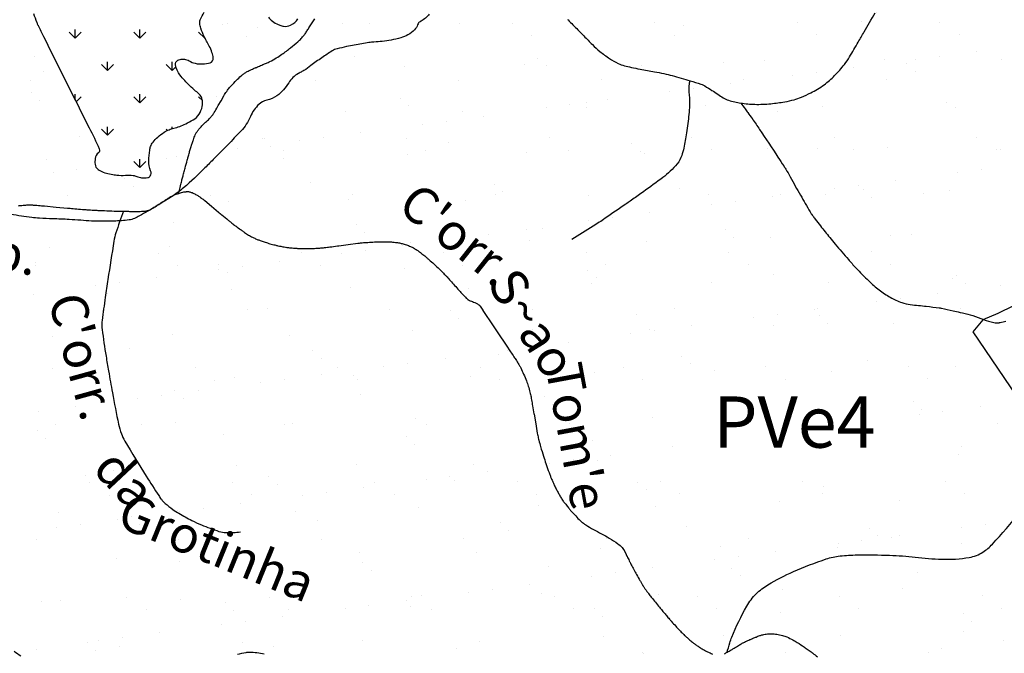
# Model space of a CAD drawing. Units: metres. Extents: x 248 to 1089, y -35862 to 8410.
# Drawn here: x 655 to 708, y 8229 to 8264 of the extents above; entities that cross this region are included whole.
import ezdxf
from ezdxf.enums import TextEntityAlignment as Align

# ---------------------------------------------------------------- set-up
doc = ezdxf.new("R2010")
doc.units = ezdxf.units.M
doc.header["$MEASUREMENT"] = 0
for name, color, linetype, lineweight in [('AFLUENTES', 1, 'Continuous', 0), ('FORMATO', 1, 'Continuous', 0), ('HACHURA', 1, 'Continuous', 0), ('MC', 1, 'Continuous', 0), ('TX02', 1, 'Continuous', 0)]:
    doc.layers.add(name, color=color, linetype=linetype, lineweight=lineweight)
doc.styles.add('Style-WORKING', font='WORKING.shx')

msp = doc.modelspace()

# ---------------------------------------------------------------- linework, layer by layer
at = {"layer": 'AFLUENTES', "color": 4, "linetype": 'Continuous', "lineweight": -3, "flags": 128}
for points in [[(684.506, 8263.554, -0.00451), (684.523, 8263.538), (684.523, 8263.538, -0.000137), (685.06, 8262.997), (685.06, 8262.997, -0.0021), (685.386, 8262.666, 0.001473), (685.85, 8262.192), (685.85, 8262.192, 0.027635), (686.26, 8261.82, 0.023263), (686.79, 8261.43, 0.035363), (687.256, 8261.164, 0.050676), (687.608, 8261.037, 0.006863), (687.978, 8260.95, 0.005353), (688.456, 8260.85, 0.007476), (689.248, 8260.705, -0.011587), (689.759, 8260.607, -0.013435), (690.201, 8260.499, -0.00594), (691.191, 8260.217), (691.191, 8260.217, -0.008164), (691.778, 8260.031, -0.034729), (691.912, 8259.976, -0.020638), (691.992, 8259.932, -0.004151), (692.38, 8259.693, -0.015534), (692.693, 8259.483, 0.01652), (692.987, 8259.286, 0.067211), (693.289, 8259.151, 0.032444), (693.955, 8258.999, 0.034182), (694.719, 8258.93, 0.029821), (695.597, 8258.964, 0.018742), (696.352, 8259.066, 0.027391), (696.86, 8259.184, 0.026047), (697.264, 8259.324, 0.019761), (697.776, 8259.556, 0.040424), (698.501, 8259.997, 0.044712), (699.079, 8260.5, 0.022448), (699.614, 8261.11, 0.037071), (699.892, 8261.515), (699.892, 8261.515, 0.000298), (700.365, 8262.328), (700.365, 8262.328, 0.000437), (700.686, 8262.882), (700.685, 8262.881, 0.000003), (701.289, 8263.925)], [(701.32, 8263.98, 0.000004), (702.006, 8265.169)], [(663.249, 8254.043, -0.000793), (663.3, 8254.247, -0.001206), (663.333, 8254.381), (663.333, 8254.381, -0.000002), (663.378, 8254.556), (663.378, 8254.556, -0.000378), (663.378, 8254.557, -0.000425), (663.442, 8254.808), (663.442, 8254.808, -0.00049), (663.498, 8255.027), (663.498, 8255.027, -0.000021), (663.5, 8255.033), (663.5, 8255.033, -0.000035), (663.501, 8255.036, -0.001673), (663.508, 8255.065, -0.000384), (663.542, 8255.192), (663.542, 8255.192, -0.001093), (663.61, 8255.443, -0.000624), (663.73, 8255.883), (663.73, 8255.883, -0.000467), (663.779, 8256.06, -0.000348), (663.845, 8256.296, -0.001499), (663.908, 8256.522), (663.908, 8256.522, -0.003262), (663.938, 8256.626, -0.002623), (663.944, 8256.644, -0.000825), (663.963, 8256.704, -0.005329), (663.991, 8256.79, -0.002176), (664.062, 8256.997, -0.007972), (664.111, 8257.131, -0.008396), (664.162, 8257.257, -0.016714), (664.198, 8257.336, -0.022559), (664.23, 8257.392, -0.014637), (664.246, 8257.417, -0.006498), (664.286, 8257.472, -0.018983), (664.387, 8257.597, -0.010773), (664.579, 8257.808, -0.025791), (664.781, 8257.999, 0.02628), (664.978, 8258.187, 0.011193), (665.108, 8258.329, 0.043173), (665.137, 8258.37, 0.002308), (665.168, 8258.423, 0.002315), (665.2, 8258.476, 0.00025), (665.385, 8258.799), (665.385, 8258.799, 0.001373), (665.419, 8258.858), (665.419, 8258.858), (665.573, 8259.129), (665.726, 8259.4), (665.727, 8259.4, -0.021303), (665.804, 8259.524, -0.011177), (665.967, 8259.75, -0.022389), (666.125, 8259.942, -0.013457), (666.412, 8260.241, -0.013861), (666.673, 8260.486, -0.027238), (666.815, 8260.6, -0.015304), (666.962, 8260.697, -0.028356), (667.046, 8260.743, -0.002229), (667.165, 8260.799, -0.003498), (667.241, 8260.833, -0.000705), (667.44, 8260.922), (667.44, 8260.922, -0.004518), (667.471, 8260.935, -0.00076), (667.501, 8260.947), (667.501, 8260.947, -0.000099), (667.728, 8261.043), (667.728, 8261.043, -0.000896), (667.857, 8261.096, 0.000603), (668.047, 8261.175, 0.022828), (668.243, 8261.267, 0.012328), (668.593, 8261.462, 0.021111), (668.901, 8261.663, 0.013071), (669.375, 8262.02, 0.01228), (669.772, 8262.351, 0.025719), (669.949, 8262.523, 0.013878), (670.104, 8262.7, 0.029905), (670.168, 8262.788), (670.168, 8262.788, 0.000542), (670.282, 8262.965), (670.282, 8262.965, 0.000498), (670.405, 8263.157), (670.405, 8263.157, 0.000129), (670.549, 8263.383), (670.549, 8263.383, -0.000149), (670.693, 8263.608, -0.003147)], [(691.156, 8260.197, 0.004248), (691.137, 8260.089, 0.019916), (691.134, 8260.066, 0.049884), (691.138, 8259.447, -0.043747), (691.153, 8258.742, -0.013346), (691.107, 8258.255, -0.006478), (690.972, 8257.257, -0.020304), (690.818, 8256.44, -0.039185), (690.688, 8256.029, -0.092175), (690.396, 8255.572, -0.045594), (689.582, 8254.848), (689.582, 8254.848, -0.002679), (688.498, 8254.056), (688.498, 8254.056, -0.005035), (687.915, 8253.644, -0.000789), (687.679, 8253.481), (687.679, 8253.481, -0.000165), (686.547, 8252.703), (686.547, 8252.703, -0.009142), (685.894, 8252.272, -0.005246), (684.736, 8251.555)], [(693.949, 8259, -0.004022), (694.194, 8258.678, -0.00653), (694.341, 8258.476), (694.341, 8258.476, -0.000106), (694.572, 8258.15), (694.572, 8258.15, -0.001616), (694.587, 8258.129, -0.004633), (694.98, 8257.553, -0.001782), (695.985, 8256.044), (695.985, 8256.044, -0.001442), (696.298, 8255.568, -0.003929), (696.41, 8255.392, -0.017661), (696.656, 8254.969, 0.007532), (697.212, 8253.967), (697.212, 8253.967, 0.002586), (697.743, 8253.054, 0.017423), (697.827, 8252.922, 0.007869), (697.883, 8252.843, 0.003377), (698.017, 8252.663, 0.004881), (698.307, 8252.288), (698.307, 8252.288, 0.002865), (698.81, 8251.655, 0.006274), (699.11, 8251.292, 0.002687), (699.826, 8250.455, 0.012061), (700.235, 8250.006, 0.007224), (700.945, 8249.282, 0.032731), (701.509, 8248.793, 0.033433), (702.119, 8248.391, 0.040883), (702.75, 8248.099, 0.060345), (703.209, 8247.991, 0.004332), (703.665, 8247.944), (703.665, 8247.944, -0.004722), (704.084, 8247.9), (704.084, 8247.9, -0.000887), (704.792, 8247.819), (704.792, 8247.819, -0.013786), (704.838, 8247.812, -0.012061), (704.911, 8247.798), (704.911, 8247.798, -0.001393), (705.545, 8247.655), (705.545, 8247.655, -0.001673), (705.925, 8247.566), (705.925, 8247.566, -0.001134), (706.484, 8247.433, -0.044743), (707.063, 8247.237, 0.045458), (707.633, 8247.046, 0.025034), (707.92, 8246.992, 0.076702), (708.015, 8246.994, 0.004802), (708.068, 8247.004, 0.006066), (708.11, 8247.013, 0.00609), (708.434, 8247.088)], [(654.511, 8253.391, -0.003711), (654.761, 8253.416, -0.010334), (654.977, 8253.432, -0.012918), (655.15, 8253.437, -0.004069), (655.223, 8253.437, -0.012089), (655.248, 8253.436, -0.003514), (655.319, 8253.431, -0.002351), (655.424, 8253.422), (655.424, 8253.422, -0.000377), (655.779, 8253.391, -0.000866), (655.933, 8253.377), (655.933, 8253.377), (656.563, 8253.32), (657.193, 8253.262), (657.193, 8253.262, 0.001792), (657.243, 8253.258, 0.000262), (657.586, 8253.229), (657.586, 8253.229, 0.000046), (658.005, 8253.194), (658.005, 8253.194, 0.000177), (658.114, 8253.185), (658.114, 8253.185, 0.000058), (658.189, 8253.179), (658.189, 8253.179, 0.000044), (658.287, 8253.171), (658.287, 8253.171, 0.000263), (658.35, 8253.166), (658.35, 8253.166, 0.000646), (658.375, 8253.164, 0.002096), (658.379, 8253.163, 0.000318), (658.405, 8253.162, 0.00256), (658.451, 8253.159, 0.000646), (658.633, 8253.148), (658.633, 8253.148, 0.002318), (658.843, 8253.138, 0.001333), (659.21, 8253.122), (659.21, 8253.122, 0.002731), (659.746, 8253.103, 0.002842), (660.261, 8253.09, 0.000495), (660.391, 8253.088), (660.391, 8253.088, 0.000487), (660.523, 8253.086, 0.002361), (660.747, 8253.083, 0.001778), (661.044, 8253.083, 0.00635), (661.157, 8253.084, 0.004423), (661.32, 8253.09, 0.014757), (661.412, 8253.097, 0.01875), (661.484, 8253.108, 0.026821), (661.517, 8253.115, 0.012098), (661.587, 8253.138, 0.03055), (661.769, 8253.214, 0.030759), (661.94, 8253.311), (661.94, 8253.311, 0.000504), (662.11, 8253.422), (662.11, 8253.422, -0.000355), (662.35, 8253.58), (662.35, 8253.58, -0.00018), (662.607, 8253.749), (662.607, 8253.749, -0.000313), (662.755, 8253.845), (662.755, 8253.845, -0.038358), (662.922, 8253.937, -0.024154), (663.204, 8254.049, -0.015124), (663.416, 8254.114, -0.02549), (663.544, 8254.142, -0.008395), (663.642, 8254.157, -0.017055), (663.69, 8254.161, -0.013767), (663.73, 8254.163, -0.012776), (663.772, 8254.162, -0.036909), (663.831, 8254.155, -0.026013), (663.912, 8254.135, -0.025068), (663.989, 8254.108, -0.017341), (664.097, 8254.059, -0.016715), (664.269, 8253.965, -0.019157), (664.413, 8253.873, -0.007502), (664.595, 8253.743, -0.014424), (664.686, 8253.671), (664.686, 8253.671), (665.061, 8253.359), (665.436, 8253.047), (665.436, 8253.047, 0.000871), (665.609, 8252.903), (665.609, 8252.903, 0.000398), (665.989, 8252.589), (665.989, 8252.589, 0.000387), (666.04, 8252.547, 0.000447), (666.084, 8252.511, 0.00451), (666.121, 8252.482, 0.001695), (666.218, 8252.405, 0.003992), (666.398, 8252.268, 0.003054), (666.636, 8252.091, 0.000763), (666.703, 8252.042, 0.00071), (666.776, 8251.989, 0.00359), (666.854, 8251.933, 0.002763), (666.957, 8251.862, 0.012306), (667.016, 8251.823, 0.006698), (667.127, 8251.757, 0.014582), (667.24, 8251.696, 0.009574), (667.416, 8251.611, 0.010575), (667.587, 8251.537, 0.010787), (667.757, 8251.472, 0.009935), (667.985, 8251.395, 0.008809), (668.246, 8251.319, 0.004532), (668.516, 8251.247, 0.007549), (668.68, 8251.208, 0.004621), (668.839, 8251.174, 0.006456), (668.953, 8251.152, 0.006651), (669.096, 8251.128, 0.00616), (669.251, 8251.107, 0.005465), (669.387, 8251.091, 0.005205), (669.53, 8251.078, 0.007268), (669.704, 8251.066, 0.006247), (669.907, 8251.058, 0.005804), (670.09, 8251.055, 0.00418), (670.344, 8251.056, 0.005861), (670.685, 8251.064, 0.008694), (670.914, 8251.076, 0.004213), (671.114, 8251.092, 0.008405), (671.214, 8251.102, 0.000855), (671.378, 8251.122), (671.378, 8251.122, 0.001013), (671.516, 8251.14), (671.516, 8251.14, 0.000279), (671.931, 8251.194), (671.931, 8251.194, 0.001575), (672.005, 8251.203), (672.005, 8251.203), (672.521, 8251.274), (673.038, 8251.344), (673.038, 8251.344, -0.008646), (673.088, 8251.35, -0.00231), (673.275, 8251.368, -0.006949), (673.581, 8251.392, -0.005591), (673.961, 8251.412, -0.003438), (674.103, 8251.417, -0.002329), (674.313, 8251.422, -0.008788), (674.526, 8251.422, -0.006044), (674.836, 8251.413, -0.016933), (675.035, 8251.398, -0.014143), (675.272, 8251.366, -0.023062), (675.46, 8251.325, -0.018291), (675.692, 8251.255, -0.019636), (675.917, 8251.168, -0.025217), (676.085, 8251.084, -0.015228), (676.278, 8250.969, -0.020853), (676.412, 8250.874, -0.004399), (676.59, 8250.735, -0.007025), (676.7, 8250.646, -0.001976), (676.817, 8250.546, -0.002123), (676.926, 8250.452, -0.006619), (677.204, 8250.204, -0.005945), (677.506, 8249.92, -0.00468), (677.718, 8249.711, -0.010315), (677.812, 8249.613, -0.002186), (677.913, 8249.503), (677.913, 8249.503, -0.001183), (678.099, 8249.297), (678.099, 8249.297, -0.00209), (678.324, 8249.043, 0.00188), (678.575, 8248.761, 0.006032), (678.769, 8248.549, 0.006222), (678.962, 8248.348, 0.013406), (679.023, 8248.289, 0.028209), (679.055, 8248.264, 0.039956), (679.084, 8248.246, 0.012332), (679.182, 8248.2, 0.023098), (679.302, 8248.153, -0.021413), (679.431, 8248.104, -0.024859), (679.585, 8248.028, -0.051393), (679.653, 8247.98, -0.01084), (679.674, 8247.961, -0.054401), (679.678, 8247.956, -0.000766), (679.692, 8247.935, -0.000418), (679.718, 8247.897), (679.718, 8247.897, -0.000003), (679.862, 8247.683), (679.861, 8247.683, -0.000091), (679.865, 8247.677), (679.865, 8247.677), (680.058, 8247.389), (680.252, 8247.101), (680.695, 8246.442), (681.138, 8245.782), (681.386, 8245.413), (681.386, 8245.413, -0.000074), (681.566, 8245.144), (681.566, 8245.144, -0.000094), (681.707, 8244.934), (681.707, 8244.934, -0.013267), (681.751, 8244.865, -0.005126), (681.857, 8244.683, -0.015385), (681.938, 8244.529, -0.007297), (682.095, 8244.197, -0.01432), (682.249, 8243.832, -0.018389), (682.349, 8243.541, -0.012604), (682.443, 8243.204, -0.016622), (682.499, 8242.945), (682.499, 8242.945, -0.000371), (682.558, 8242.617), (682.558, 8242.617, -0.000825), (682.584, 8242.47), (682.584, 8242.47, -0.000053), (682.662, 8242.023), (682.662, 8242.023, -0.001116), (682.666, 8242.002), (682.666, 8242.002), (682.755, 8241.483), (682.844, 8240.964), (682.843, 8240.964, 0.012528), (682.868, 8240.837, 0.006084), (682.929, 8240.579, 0.009557), (683.021, 8240.237, 0.006084), (683.183, 8239.704, 0.002434), (683.31, 8239.311, 0.004596), (683.38, 8239.103, 0.004408), (683.465, 8238.864, 0.005428), (683.538, 8238.671, 0.0058), (683.605, 8238.506, 0.005002), (683.687, 8238.316, 0.00651), (683.763, 8238.15, 0.004983), (683.868, 8237.936, 0.008367), (683.977, 8237.726, 0.009408), (684.081, 8237.542, 0.008799), (684.191, 8237.364, 0.014242), (684.264, 8237.256, 0.00222), (684.3, 8237.207, 0.002422), (684.333, 8237.162, 0.005784), (684.393, 8237.085, 0.002292), (684.545, 8236.894, 0.011205), (684.663, 8236.754, 0.004962), (684.938, 8236.447, 0.018117), (685.195, 8236.187, 0.030753), (685.36, 8236.049, 0.020017), (685.493, 8235.96, 0.006571), (685.909, 8235.71, 0.013866), (686.34, 8235.475, -0.013769), (686.773, 8235.238, -0.02824), (687.238, 8234.932, -0.049907), (687.472, 8234.719, -0.013625), (687.552, 8234.624, -0.054455), (687.569, 8234.598), (687.569, 8234.598), (687.653, 8234.428), (687.737, 8234.257), (687.737, 8234.257, 0.000437), (687.744, 8234.245), (687.744, 8234.245, 0.000023), (687.863, 8234.004, 0.000056), (687.867, 8233.997), (687.867, 8233.997, 0.000007), (687.895, 8233.941), (687.895, 8233.941, 0.004265), (687.977, 8233.78, 0.002694), (688.11, 8233.526, 0.004326), (688.263, 8233.245, 0.003661), (688.449, 8232.915, 0.00092), (688.534, 8232.768, 0.002751), (688.562, 8232.72, 0.002706), (688.595, 8232.665, 0.003818), (688.619, 8232.627, 0.005569), (688.639, 8232.596, 0.003155), (688.675, 8232.541, 0.005256), (688.716, 8232.483, 0.002574), (688.801, 8232.365, 0.004863), (688.919, 8232.206, 0.003918), (689.069, 8232.01, 0.003782), (689.291, 8231.731, 0.003838), (689.513, 8231.46, 0.000678), (689.653, 8231.292, 0.001035), (689.745, 8231.183, 0.001633), (689.889, 8231.013, 0.00134), (690.066, 8230.807, 0.003861), (690.177, 8230.681, 0.001953), (690.4, 8230.433, 0.005629), (690.609, 8230.207, 0.006278), (690.801, 8230.01, 0.00663), (690.889, 8229.924, 0.004622), (691.018, 8229.803, 0.01093), (691.175, 8229.665, 0.009184), (691.369, 8229.508, 0.010801), (691.494, 8229.416, 0.008357), (691.659, 8229.302, 0.015238), (691.845, 8229.187, 0.011696), (692.095, 8229.05, 0.014029), (692.274, 8228.964, 0.018172), (692.416, 8228.906, 0.022577)], [(660.25, 8253.09, 0.014105), (659.833, 8251.91, 0.037847), (659.723, 8251.456, 0.001838), (659.394, 8249.371), (659.394, 8249.371, 0.003888), (659.249, 8248.384), (659.249, 8248.384, 0.00285), (659.083, 8247.131, 0.020597), (659.068, 8246.956, 0.042659), (659.082, 8246.636, 0.009247), (659.295, 8245.175), (659.295, 8245.175, 0.001889), (659.432, 8244.365), (659.432, 8244.365, 0.00129), (659.64, 8243.179), (659.64, 8243.179, 0.010048), (659.983, 8241.458, 0.032818), (660.133, 8240.941, 0.045105), (660.322, 8240.537, 0.008931), (661.49, 8238.615, 0.00429), (662.172, 8237.557, 0.022153), (662.314, 8237.36, 0.044733), (662.529, 8237.133, 0.026641), (662.941, 8236.808, 0.021395), (663.276, 8236.591, 0.010726), (663.971, 8236.203, 0.026549), (664.499, 8235.959, 0.015037), (665.462, 8235.606, 0.074717), (665.851, 8235.539, 0.037643), (666.629, 8235.579)], [(693.202, 8228.986, -0.012966), (693.352, 8229.513, -0.020946), (693.466, 8229.832, -0.031919), (694.276, 8231.512, -0.069325), (694.799, 8232.197, -0.060715), (695.439, 8232.693, -0.03146), (696.826, 8233.406, -0.021998), (698.615, 8234.097, -0.054366), (699.375, 8234.263, -0.023168), (700.308, 8234.32, -0.01221), (702.08, 8234.302), (702.08, 8234.302, -0.020591), (703.484, 8234.195, 0.019955), (704.933, 8234.084, 0.05262), (706.429, 8234.186, 0.099609), (707.173, 8234.475, 0.063439), (707.69, 8234.909, 0.018591), (709.185, 8236.649, 0.033287)], [(673.395, 8216.232, 0.000003), (673.83, 8215.619)], [(672.97, 8216.832, 0.000003), (673.395, 8216.233)], [(693.057, 8228.923, 0.006438), (693.216, 8229.006, 0.0091), (693.327, 8229.068, 0.009351), (693.528, 8229.192, -0.007652), (693.773, 8229.344, -0.002652), (693.98, 8229.466, -0.010597), (694.032, 8229.495, -0.008607), (694.091, 8229.525, -0.004284), (694.213, 8229.583, -0.003099), (694.453, 8229.692, -0.005294), (694.595, 8229.754, -0.001358), (694.625, 8229.767, -0.00045), (694.715, 8229.804, -0.005678), (694.793, 8229.836, -0.002289), (694.99, 8229.912, -0.034634), (695.152, 8229.96, -0.022388), (695.408, 8230.007, -0.042061), (695.621, 8230.017, -0.029817), (695.919, 8229.989, -0.028486), (696.231, 8229.923, -0.035599), (696.472, 8229.838, -0.019137), (696.797, 8229.682, -0.024479), (697.039, 8229.538, -0.003395), (697.424, 8229.28, -0.006247), (697.63, 8229.135), (697.63, 8229.135, -0.000521), (697.846, 8228.98, -0.002927), (697.884, 8228.953, -0.002378), (698.142, 8228.76, -0.001952)], [(654.28, 8229.066, 0.03839), (654.643, 8228.811, 0.033258)], [(666.468, 8228.9, -0.01451), (666.939, 8228.992, -0.042639), (667.138, 8229.008, -0.021429), (667.534, 8228.989, -0.053298), (667.927, 8228.911, -0.024889)]]:
    msp.add_lwpolyline(points, format="xyb", dxfattribs=at)
at = {"layer": 'HACHURA', "color": 7, "linetype": 'Continuous', "lineweight": -3}
for p, q in [((670.692, 8263.538), (670.692, 8263.538)), ((672.197, 8263.361), (672.197, 8263.361)), ((681.473, 8263.361), (681.473, 8263.361)), ((689.258, 8263.375), (689.258, 8263.375)), ((697.044, 8263.389), (697.044, 8263.389)), ((700.537, 8263.432), (700.537, 8263.432)), ((704.829, 8263.403), (704.829, 8263.403)), ((657.609, 8262.543), (657.278, 8262.874)), ((657.609, 8262.543), (657.609, 8263.012)), ((657.609, 8262.543), (657.941, 8262.874)), ((661.145, 8262.543), (660.813, 8262.874)), ((661.145, 8262.543), (661.145, 8263.012)), ((661.145, 8262.543), (661.476, 8262.874)), ((664.68, 8262.543), (664.349, 8262.874)), ((665.653, 8263.278), (665.653, 8263.278)), ((665.902, 8263.332), (665.902, 8263.332)), ((667.554, 8263.128), (667.554, 8263.128)), ((673.688, 8263.346), (673.688, 8263.346)), ((678.592, 8263.33), (678.592, 8263.33)), ((690.847, 8263.231), (690.847, 8263.231)), ((664.68, 8262.543), (664.68, 8262.579)), ((664.68, 8262.543), (664.693, 8262.555)), ((666.957, 8262.661), (666.957, 8262.661)), ((682.527, 8262.689), (682.527, 8262.689)), ((690.313, 8262.703), (690.313, 8262.703)), ((698.098, 8262.717), (698.098, 8262.717)), ((705.883, 8262.731), (705.883, 8262.731)), ((706.84, 8261.827), (706.84, 8261.827)), ((655.396, 8261.527), (655.396, 8261.527)), ((659.377, 8260.775), (659.377, 8261.244)), ((662.913, 8260.775), (662.913, 8261.244)), ((672.867, 8261.545), (672.867, 8261.545)), ((682.871, 8261.459), (682.871, 8261.459)), ((693.022, 8261.238), (693.022, 8261.238)), ((695.269, 8261.313), (695.269, 8261.313)), ((701.813, 8261.397), (701.813, 8261.397)), ((703.506, 8261.388), (703.506, 8261.388)), ((704.807, 8261.56), (704.807, 8261.56)), ((708.208, 8261.366), (708.208, 8261.366)), ((655.886, 8260.721), (655.886, 8260.721)), ((659.377, 8260.775), (659.046, 8261.106)), ((659.377, 8260.775), (659.709, 8261.106)), ((662.913, 8260.775), (662.581, 8261.106)), ((662.913, 8260.775), (663.114, 8260.977)), ((675.577, 8261.017), (675.577, 8261.017)), ((682.121, 8261.1), (682.121, 8261.1)), ((683.332, 8261.037), (683.332, 8261.037)), ((688.517, 8261.07), (688.517, 8261.07)), ((698.078, 8260.674), (698.078, 8260.674)), ((700.11, 8260.941), (700.11, 8260.941)), ((703.026, 8261.152), (703.026, 8261.152)), ((703.486, 8260.73), (703.486, 8260.73)), ((655.181, 8260.215), (655.181, 8260.215)), ((670.752, 8260.243), (670.752, 8260.243)), ((678.537, 8260.257), (678.537, 8260.257)), ((686.322, 8260.271), (686.322, 8260.271)), ((694.108, 8260.285), (694.108, 8260.285)), ((696.777, 8260.502), (696.777, 8260.502)), ((701.893, 8260.299), (701.893, 8260.299)), ((690.047, 8259.616), (690.047, 8259.616)), ((691.348, 8259.788), (691.348, 8259.788)), ((693.381, 8260.055), (693.381, 8260.055)), ((655.201, 8259.572), (655.201, 8259.572)), ((655.662, 8259.15), (655.662, 8259.15)), ((657.609, 8259.164), (657.609, 8259.476)), ((657.662, 8259.06), (657.941, 8259.339)), ((661.145, 8259.007), (660.813, 8259.339)), ((661.145, 8259.007), (661.145, 8259.476)), ((661.145, 8259.007), (661.476, 8259.339)), ((664.557, 8259.131), (664.349, 8259.339)), ((665.352, 8259.351), (665.352, 8259.351)), ((675.356, 8259.265), (675.356, 8259.265)), ((686.652, 8259.169), (686.652, 8259.169)), ((672.354, 8258.544), (672.354, 8258.544)), ((675.817, 8258.843), (675.817, 8258.843)), ((683.318, 8258.73), (683.318, 8258.73)), ((684.619, 8258.902), (684.619, 8258.902)), ((685.502, 8258.756), (685.502, 8258.756)), ((685.507, 8259.044), (685.507, 8259.044)), ((692.046, 8258.84), (692.046, 8258.84)), ((695.51, 8258.958), (695.51, 8258.958)), ((695.971, 8258.536), (695.971, 8258.536)), ((698.441, 8258.809), (698.441, 8258.809)), ((705.193, 8259.052), (705.193, 8259.052)), ((705.661, 8258.737), (705.661, 8258.737)), ((677.89, 8258.016), (677.89, 8258.016)), ((678.75, 8258.513), (678.75, 8258.513)), ((679.922, 8258.283), (679.922, 8258.283)), ((659.377, 8257.239), (659.046, 8257.571)), ((659.377, 8257.239), (659.377, 8257.708)), ((659.377, 8257.239), (659.709, 8257.571)), ((662.646, 8257.506), (662.581, 8257.571)), ((662.913, 8257.603), (662.913, 8257.708)), ((676.588, 8257.845), (676.588, 8257.845)), ((657.837, 8257.157), (657.837, 8257.157)), ((667.84, 8257.071), (667.84, 8257.071)), ((667.921, 8257.072), (667.921, 8257.072)), ((669.859, 8256.959), (669.859, 8256.959)), ((671.16, 8257.13), (671.16, 8257.13)), ((673.193, 8257.397), (673.193, 8257.397)), ((675.707, 8257.086), (675.707, 8257.086)), ((683.492, 8257.1), (683.492, 8257.1)), ((691.277, 8257.114), (691.277, 8257.114)), ((699.063, 8257.129), (699.063, 8257.129)), ((706.848, 8257.143), (706.848, 8257.143)), ((666.463, 8256.512), (666.463, 8256.512)), ((668.301, 8256.649), (668.301, 8256.649)), ((668.976, 8256.4), (668.976, 8256.4)), ((676.761, 8256.415), (676.761, 8256.415)), ((677.991, 8256.85), (677.991, 8256.85)), ((684.546, 8256.429), (684.546, 8256.429)), ((687.995, 8256.764), (687.995, 8256.764)), ((692.332, 8256.443), (692.332, 8256.443)), ((695.426, 8256.496), (695.426, 8256.496)), ((698.146, 8256.543), (698.146, 8256.543)), ((700.117, 8256.457), (700.117, 8256.457)), ((701.97, 8256.579), (701.97, 8256.579)), ((707.902, 8256.471), (707.902, 8256.471)), ((708.15, 8256.457), (708.15, 8256.457)), ((656.043, 8255.904), (656.043, 8255.904)), ((661.145, 8255.472), (661.145, 8255.94)), ((662.587, 8255.987), (662.587, 8255.987)), ((663.129, 8256.073), (663.129, 8256.073)), ((668.983, 8255.957), (668.983, 8255.957)), ((675.735, 8256.2), (675.735, 8256.2)), ((682.279, 8256.283), (682.279, 8256.283)), ((688.456, 8256.342), (688.456, 8256.342)), ((688.674, 8256.253), (688.674, 8256.253)), ((657.701, 8255.358), (657.701, 8255.358)), ((661.145, 8255.472), (660.813, 8255.803)), ((661.145, 8255.472), (661.476, 8255.803)), ((707.112, 8255.39), (707.112, 8255.39)), ((656.4, 8255.187), (656.4, 8255.187)), ((660.325, 8254.877), (660.325, 8254.877)), ((702.415, 8254.772), (702.415, 8254.772)), ((705.811, 8255.219), (705.811, 8255.219)), ((660.786, 8254.454), (660.786, 8254.454)), ((670.476, 8254.656), (670.476, 8254.656)), ((680.48, 8254.57), (680.48, 8254.57)), ((690.631, 8254.349), (690.631, 8254.349)), ((699.082, 8254.333), (699.082, 8254.333)), ((700.383, 8254.504), (700.383, 8254.504)), ((700.634, 8254.263), (700.634, 8254.263)), ((705.351, 8254.236), (705.351, 8254.236)), ((657.2, 8253.954), (657.2, 8253.954)), ((664.986, 8253.968), (664.986, 8253.968)), ((672.512, 8253.727), (672.512, 8253.727)), ((672.771, 8253.983), (672.771, 8253.983)), ((678.907, 8253.696), (678.907, 8253.696)), ((680.556, 8253.997), (680.556, 8253.997)), ((680.941, 8254.147), (680.941, 8254.147)), ((685.659, 8253.939), (685.659, 8253.939)), ((688.342, 8254.011), (688.342, 8254.011)), ((692.203, 8254.023), (692.203, 8254.023)), ((695.686, 8253.886), (695.686, 8253.886)), ((696.127, 8254.025), (696.127, 8254.025)), ((698.598, 8253.992), (698.598, 8253.992)), ((701.095, 8253.84), (701.095, 8253.84)), ((703.912, 8254.039), (703.912, 8254.039)), ((665.968, 8253.643), (665.968, 8253.643)), ((692.352, 8253.447), (692.352, 8253.447)), ((693.653, 8253.618), (693.653, 8253.618)), ((686.924, 8252.732), (686.924, 8252.732)), ((688.957, 8253), (688.957, 8253)), ((662.961, 8252.461), (662.961, 8252.461)), ((672.964, 8252.375), (672.964, 8252.375)), ((682.227, 8252.114), (682.227, 8252.114)), ((683.115, 8252.154), (683.115, 8252.154)), ((685.623, 8252.561), (685.623, 8252.561)), ((693.119, 8252.069), (693.119, 8252.069)), ((673.425, 8251.953), (673.425, 8251.953)), ((678.893, 8251.675), (678.893, 8251.675)), ((680.195, 8251.846), (680.195, 8251.846)), ((693.58, 8251.646), (693.58, 8251.646)), ((695.584, 8251.679), (695.584, 8251.679)), ((702.128, 8251.762), (702.128, 8251.762)), ((703.27, 8251.847), (703.27, 8251.847)), ((656.201, 8251.087), (656.201, 8251.087)), ((662.745, 8251.17), (662.745, 8251.17)), ((669.14, 8251.14), (669.14, 8251.14)), ((675.498, 8251.228), (675.498, 8251.228)), ((675.892, 8251.383), (675.892, 8251.383)), ((682.436, 8251.466), (682.436, 8251.466)), ((688.832, 8251.436), (688.832, 8251.436)), ((662.155, 8250.798), (662.155, 8250.798)), ((669.94, 8250.812), (669.94, 8250.812)), ((672.164, 8250.789), (672.164, 8250.789)), ((673.465, 8250.96), (673.465, 8250.96)), ((677.726, 8250.826), (677.726, 8250.826)), ((685.511, 8250.84), (685.511, 8250.84)), ((693.297, 8250.854), (693.297, 8250.854)), ((701.082, 8250.868), (701.082, 8250.868)), ((655.424, 8250.112), (655.424, 8250.112)), ((655.446, 8250.267), (655.446, 8250.267)), ((663.209, 8250.126), (663.209, 8250.126)), ((665.449, 8250.181), (665.449, 8250.181)), ((666.736, 8250.075), (666.736, 8250.075)), ((668.768, 8250.342), (668.768, 8250.342)), ((670.995, 8250.14), (670.995, 8250.14)), ((675.6, 8249.96), (675.6, 8249.96)), ((678.78, 8250.154), (678.78, 8250.154)), ((686.565, 8250.168), (686.565, 8250.168)), ((694.351, 8250.183), (694.351, 8250.183)), ((702.136, 8250.197), (702.136, 8250.197)), ((662.039, 8249.456), (662.039, 8249.456)), ((665.434, 8249.903), (665.434, 8249.903)), ((665.91, 8249.759), (665.91, 8249.759)), ((685.604, 8249.874), (685.604, 8249.874)), ((686.065, 8249.452), (686.065, 8249.452)), ((695.755, 8249.653), (695.755, 8249.653)), ((705.508, 8249.418), (705.508, 8249.418)), ((705.759, 8249.567), (705.759, 8249.567)), ((658.705, 8249.017), (658.705, 8249.017)), ((660.006, 8249.189), (660.006, 8249.189)), ((672.669, 8248.91), (672.669, 8248.91)), ((679.065, 8248.879), (679.065, 8248.879)), ((685.817, 8249.122), (685.817, 8249.122)), ((692.361, 8249.206), (692.361, 8249.206)), ((698.756, 8249.175), (698.756, 8249.175)), ((706.219, 8249.145), (706.219, 8249.145)), ((708.116, 8249.049), (708.116, 8249.049)), ((655.309, 8248.57), (655.309, 8248.57)), ((659.373, 8248.583), (659.373, 8248.583)), ((666.125, 8248.826), (666.125, 8248.826)), ((702.688, 8248.335), (702.688, 8248.335)), ((704.72, 8248.602), (704.72, 8248.602)), ((657.934, 8247.987), (657.934, 8247.987)), ((668.085, 8247.766), (668.085, 8247.766)), ((698.146, 8247.765), (698.146, 8247.765)), ((701.387, 8248.164), (701.387, 8248.164)), ((705.931, 8247.779), (705.931, 8247.779)), ((658.395, 8247.565), (658.395, 8247.565)), ((659.219, 8247.694), (659.219, 8247.694)), ((667.005, 8247.708), (667.005, 8247.708)), ((674.79, 8247.722), (674.79, 8247.722)), ((678.089, 8247.68), (678.089, 8247.68)), ((678.549, 8247.258), (678.549, 8247.258)), ((682.575, 8247.737), (682.575, 8247.737)), ((688.24, 8247.459), (688.24, 8247.459)), ((690.361, 8247.751), (690.361, 8247.751)), ((694.657, 8247.278), (694.657, 8247.278)), ((695.958, 8247.449), (695.958, 8247.449)), ((697.991, 8247.716), (697.991, 8247.716)), ((698.243, 8247.373), (698.243, 8247.373)), ((691.262, 8246.831), (691.262, 8246.831)), ((695.741, 8246.862), (695.741, 8246.862)), ((698.704, 8246.951), (698.704, 8246.951)), ((702.285, 8246.945), (702.285, 8246.945)), ((656.358, 8246.27), (656.358, 8246.27)), ((662.902, 8246.353), (662.902, 8246.353)), ((669.298, 8246.323), (669.298, 8246.323)), ((676.05, 8246.566), (676.05, 8246.566)), ((682.594, 8246.649), (682.594, 8246.649)), ((687.928, 8246.392), (687.928, 8246.392)), ((688.989, 8246.619), (688.989, 8246.619)), ((689.229, 8246.563), (689.229, 8246.563)), ((682.5, 8245.677), (682.5, 8245.677)), ((684.532, 8245.945), (684.532, 8245.945)), ((660.57, 8245.572), (660.57, 8245.572)), ((670.573, 8245.486), (670.573, 8245.486)), ((680.724, 8245.265), (680.724, 8245.265)), ((681.198, 8245.506), (681.198, 8245.506)), ((690.728, 8245.179), (690.728, 8245.179)), ((671.034, 8245.064), (671.034, 8245.064)), ((671.96, 8244.551), (671.96, 8244.551)), ((674.469, 8244.62), (674.469, 8244.62)), ((675.77, 8244.791), (675.77, 8244.791)), ((677.803, 8245.059), (677.803, 8245.059)), ((679.745, 8244.566), (679.745, 8244.566)), ((687.53, 8244.58), (687.53, 8244.58)), ((691.189, 8244.757), (691.189, 8244.757)), ((695.316, 8244.594), (695.316, 8244.594)), ((700.879, 8244.958), (700.879, 8244.958)), ((703.101, 8244.608), (703.101, 8244.608)), ((705.666, 8244.601), (705.666, 8244.601)), ((656.389, 8244.523), (656.389, 8244.523)), ((664.174, 8244.537), (664.174, 8244.537)), ((666.283, 8244.009), (666.283, 8244.009)), ((671.073, 8244.173), (671.073, 8244.173)), ((672.827, 8244.093), (672.827, 8244.093)), ((679.222, 8244.062), (679.222, 8244.062)), ((685.974, 8244.305), (685.974, 8244.305)), ((692.518, 8244.389), (692.518, 8244.389)), ((698.913, 8244.358), (698.913, 8244.358)), ((657.443, 8243.852), (657.443, 8243.852)), ((659.531, 8243.766), (659.531, 8243.766)), ((665.228, 8243.866), (665.228, 8243.866)), ((667.739, 8243.734), (667.739, 8243.734)), ((669.041, 8243.905), (669.041, 8243.905)), ((673.014, 8243.88), (673.014, 8243.88)), ((680.799, 8243.894), (680.799, 8243.894)), ((688.584, 8243.908), (688.584, 8243.908)), ((696.37, 8243.922), (696.37, 8243.922)), ((704.155, 8243.936), (704.155, 8243.936)), ((662.311, 8243.019), (662.311, 8243.019)), ((663.058, 8243.292), (663.058, 8243.292)), ((664.344, 8243.287), (664.344, 8243.287)), ((673.209, 8243.071), (673.209, 8243.071)), ((683.213, 8242.985), (683.213, 8242.985)), ((657.614, 8242.401), (657.614, 8242.401)), ((661.01, 8242.848), (661.01, 8242.848)), ((663.519, 8242.87), (663.519, 8242.87)), ((683.673, 8242.562), (683.673, 8242.562)), ((703.367, 8242.678), (703.367, 8242.678)), ((707.025, 8242.433), (707.025, 8242.433)), ((655.582, 8242.133), (655.582, 8242.133)), ((703.692, 8241.994), (703.692, 8241.994)), ((703.828, 8242.256), (703.828, 8242.256)), ((704.993, 8242.165), (704.993, 8242.165)), ((656.516, 8241.453), (656.516, 8241.453)), ((661.238, 8241.434), (661.238, 8241.434)), ((663.06, 8241.536), (663.06, 8241.536)), ((669.024, 8241.448), (669.024, 8241.448)), ((669.455, 8241.506), (669.455, 8241.506)), ((676.207, 8241.749), (676.207, 8241.749)), ((676.809, 8241.462), (676.809, 8241.462)), ((682.751, 8241.832), (682.751, 8241.832)), ((684.594, 8241.476), (684.594, 8241.476)), ((689.146, 8241.801), (689.146, 8241.801)), ((707.95, 8241.519), (707.95, 8241.519)), ((655.543, 8241.097), (655.543, 8241.097)), ((665.694, 8240.877), (665.694, 8240.877)), ((675.697, 8240.791), (675.697, 8240.791)), ((656.003, 8240.675), (656.003, 8240.675)), ((676.158, 8240.368), (676.158, 8240.368)), ((685.848, 8240.569), (685.848, 8240.569)), ((706.003, 8240.263), (706.003, 8240.263)), ((686.837, 8239.775), (686.837, 8239.775)), ((690.233, 8240.222), (690.233, 8240.222)), ((705.823, 8239.784), (705.823, 8239.784)), ((666.44, 8239.192), (666.44, 8239.192)), ((672.984, 8239.276), (672.984, 8239.276)), ((679.38, 8239.245), (679.38, 8239.245)), ((683.503, 8239.336), (683.503, 8239.336)), ((684.805, 8239.508), (684.805, 8239.508)), ((686.132, 8239.488), (686.132, 8239.488)), ((658.178, 8238.682), (658.178, 8238.682)), ((659.688, 8238.949), (659.688, 8238.949)), ((680.108, 8238.889), (680.108, 8238.889)), ((658.408, 8238.263), (658.408, 8238.263)), ((666.193, 8238.277), (666.193, 8238.277)), ((668.182, 8238.596), (668.182, 8238.596)), ((668.643, 8238.174), (668.643, 8238.174)), ((673.979, 8238.291), (673.979, 8238.291)), ((676.774, 8238.45), (676.774, 8238.45)), ((678.075, 8238.622), (678.075, 8238.622)), ((678.333, 8238.375), (678.333, 8238.375)), ((681.764, 8238.305), (681.764, 8238.305)), ((688.337, 8238.289), (688.337, 8238.289)), ((689.549, 8238.32), (689.549, 8238.32)), ((697.335, 8238.334), (697.335, 8238.334)), ((705.12, 8238.348), (705.12, 8238.348)), ((659.462, 8237.591), (659.462, 8237.591)), ((667.247, 8237.605), (667.247, 8237.605)), ((670.044, 8237.564), (670.044, 8237.564)), ((671.346, 8237.736), (671.346, 8237.736)), ((673.378, 8238.003), (673.378, 8238.003)), ((675.033, 8237.62), (675.033, 8237.62)), ((682.818, 8237.634), (682.818, 8237.634)), ((688.797, 8237.867), (688.797, 8237.867)), ((690.604, 8237.648), (690.604, 8237.648)), ((698.389, 8237.662), (698.389, 8237.662)), ((698.488, 8238.068), (698.488, 8238.068)), ((706.174, 8237.676), (706.174, 8237.676)), ((666.649, 8237.117), (666.649, 8237.117)), ((682.909, 8237.015), (682.909, 8237.015)), ((696.056, 8237.228), (696.056, 8237.228)), ((702.6, 8237.311), (702.6, 8237.311)), ((656.673, 8236.636), (656.673, 8236.636)), ((663.217, 8236.719), (663.217, 8236.719)), ((663.315, 8236.678), (663.315, 8236.678)), ((664.616, 8236.85), (664.616, 8236.85)), ((669.613, 8236.688), (669.613, 8236.688)), ((676.365, 8236.932), (676.365, 8236.932)), ((689.304, 8236.985), (689.304, 8236.985)), ((657.887, 8235.964), (657.887, 8235.964)), ((659.919, 8236.231), (659.919, 8236.231)), ((660.667, 8236.402), (660.667, 8236.402)), ((661.127, 8235.98), (661.127, 8235.98)), ((670.818, 8236.181), (670.818, 8236.181)), ((680.821, 8236.095), (680.821, 8236.095)), ((707.298, 8235.996), (707.298, 8235.996)), ((656.586, 8235.792), (656.586, 8235.792)), ((681.282, 8235.673), (681.282, 8235.673)), ((690.972, 8235.874), (690.972, 8235.874)), ((700.976, 8235.788), (700.976, 8235.788)), ((705.997, 8235.825), (705.997, 8235.825)), ((655.472, 8235.159), (655.472, 8235.159)), ((663.257, 8235.174), (663.257, 8235.174)), ((671.043, 8235.188), (671.043, 8235.188)), ((678.828, 8235.202), (678.828, 8235.202)), ((686.613, 8235.216), (686.613, 8235.216)), ((694.399, 8235.23), (694.399, 8235.23)), ((699.267, 8234.939), (699.267, 8234.939)), ((700.568, 8235.11), (700.568, 8235.11)), ((701.437, 8235.366), (701.437, 8235.366)), ((702.184, 8235.244), (702.184, 8235.244)), ((702.601, 8235.378), (702.601, 8235.378)), ((705.981, 8234.967), (705.981, 8234.967)), ((666.598, 8234.375), (666.598, 8234.375)), ((673.142, 8234.459), (673.142, 8234.459)), ((679.537, 8234.428), (679.537, 8234.428)), ((686.289, 8234.671), (686.289, 8234.671)), ((692.833, 8234.755), (692.833, 8234.755)), ((695.871, 8234.492), (695.871, 8234.492)), ((699.228, 8234.724), (699.228, 8234.724)), ((659.846, 8234.132), (659.846, 8234.132)), ((663.302, 8233.987), (663.302, 8233.987)), ((673.306, 8233.901), (673.306, 8233.901)), ((692.538, 8234.053), (692.538, 8234.053)), ((693.839, 8234.224), (693.839, 8234.224)), ((673.767, 8233.479), (673.767, 8233.479)), ((683.457, 8233.68), (683.457, 8233.68)), ((687.11, 8233.338), (687.11, 8233.338)), ((689.142, 8233.606), (689.142, 8233.606)), ((693.461, 8233.594), (693.461, 8233.594)), ((703.612, 8233.373), (703.612, 8233.373)), ((682.413, 8232.72), (682.413, 8232.72)), ((685.808, 8233.167), (685.808, 8233.167)), ((693.922, 8233.172), (693.922, 8233.172)), ((679.079, 8232.281), (679.079, 8232.281)), ((680.38, 8232.452), (680.38, 8232.452)), ((683.066, 8232.198), (683.066, 8232.198)), ((696.214, 8232.411), (696.214, 8232.411)), ((702.758, 8232.494), (702.758, 8232.494)), ((655.787, 8231.793), (655.787, 8231.793)), ((656.831, 8231.819), (656.831, 8231.819)), ((660.427, 8232.003), (660.427, 8232.003)), ((663.375, 8231.902), (663.375, 8231.902)), ((665.791, 8231.707), (665.791, 8231.707)), ((668.212, 8232.017), (668.212, 8232.017)), ((669.77, 8231.871), (669.77, 8231.871)), ((675.683, 8231.834), (675.683, 8231.834)), ((675.998, 8232.031), (675.998, 8232.031)), ((676.522, 8232.115), (676.522, 8232.115)), ((683.783, 8232.045), (683.783, 8232.045)), ((689.461, 8232.167), (689.461, 8232.167)), ((691.568, 8232.059), (691.568, 8232.059)), ((699.354, 8232.074), (699.354, 8232.074)), ((707.139, 8232.088), (707.139, 8232.088)), ((661.481, 8231.331), (661.481, 8231.331)), ((666.252, 8231.285), (666.252, 8231.285)), ((669.267, 8231.345), (669.267, 8231.345)), ((672.349, 8231.395), (672.349, 8231.395)), ((673.651, 8231.566), (673.651, 8231.566)), ((675.942, 8231.486), (675.942, 8231.486)), ((677.052, 8231.359), (677.052, 8231.359)), ((684.837, 8231.373), (684.837, 8231.373)), ((685.945, 8231.4), (685.945, 8231.4)), ((692.623, 8231.388), (692.623, 8231.388)), ((696.096, 8231.179), (696.096, 8231.179)), ((700.408, 8231.402), (700.408, 8231.402)), ((708.193, 8231.416), (708.193, 8231.416)), ((666.921, 8230.68), (666.921, 8230.68)), ((668.954, 8230.948), (668.954, 8230.948)), ((686.406, 8230.978), (686.406, 8230.978)), ((706.1, 8231.093), (706.1, 8231.093)), ((706.561, 8230.671), (706.561, 8230.671)), ((662.224, 8230.062), (662.224, 8230.062)), ((665.62, 8230.509), (665.62, 8230.509)), ((706.138, 8230.15), (706.138, 8230.15)), ((658.275, 8229.513), (658.275, 8229.513)), ((658.891, 8229.623), (658.891, 8229.623)), ((660.192, 8229.794), (660.192, 8229.794)), ((666.755, 8229.558), (666.755, 8229.558)), ((673.299, 8229.641), (673.299, 8229.641)), ((679.694, 8229.611), (679.694, 8229.611)), ((686.447, 8229.854), (686.447, 8229.854)), ((692.991, 8229.938), (692.991, 8229.938)), ((699.386, 8229.907), (699.386, 8229.907)), ((708.302, 8229.655), (708.302, 8229.655)), ((655.495, 8229.176), (655.495, 8229.176)), ((658.736, 8229.09), (658.736, 8229.09)), ((660.003, 8229.315), (660.003, 8229.315)), ((668.427, 8229.292), (668.427, 8229.292)), ((678.43, 8229.206), (678.43, 8229.206)), ((688.581, 8228.985), (688.581, 8228.985)), ((688.633, 8228.956), (688.633, 8228.956)), ((696.418, 8228.97), (696.418, 8228.97)), ((704.203, 8228.984), (704.203, 8228.984)), ((704.906, 8229.208), (704.906, 8229.208))]:
    msp.add_line(p, q, dxfattribs=at)
at = {"layer": 'MC', "color": 7, "linetype": 'Continuous', "lineweight": -3, "flags": 128}
for points in [[(655.335, 8263.894, 0.007789), (655.51, 8263.405, 0.02421), (655.577, 8263.251, 0.00044), (655.582, 8263.241), (655.582, 8263.241, 0.000007), (655.884, 8262.628), (655.884, 8262.629, 0.002879), (658.373, 8257.652), (658.373, 8257.652, -0.012453), (658.926, 8256.49, -0.339303), (658.876, 8256.281, 0.19102), (658.702, 8255.97, 0.05736), (658.696, 8255.654, 0.117003), (658.746, 8255.506, 0.108269), (658.911, 8255.339, 0.074397), (659.221, 8255.197, 0.019983), (659.583, 8255.108, 0.024604), (659.881, 8255.062, 0.043245), (660.348, 8255.055, -0.048016), (660.769, 8255.044, -0.060161), (660.976, 8254.993, 0.047755), (661.235, 8254.922, 0.092542), (661.571, 8254.926, 0.197044), (661.707, 8255.017, 0.264122), (661.729, 8255.296, -0.124925), (661.623, 8255.849, -0.018109), (661.678, 8256.434, -0.056152), (661.724, 8256.619, -0.071552), (661.86, 8256.868, -0.053958), (662.115, 8257.142, -0.034597), (662.465, 8257.405, -0.050303), (662.733, 8257.543, -0.036618), (662.994, 8257.624, 0.029147), (663.323, 8257.721, 0.029538), (663.644, 8257.858, 0.022257), (664.048, 8258.082, 0.104364), (664.371, 8258.389, 0.103379), (664.545, 8258.804, 0.094597), (664.546, 8259.197, 0.140705), (664.426, 8259.436, 0.041133), (664.188, 8259.655, -0.0314), (663.871, 8259.936, -0.013241), (663.591, 8260.231, -0.013458), (663.332, 8260.536, -0.132366), (663.094, 8261.078, -0.297243), (663.211, 8261.334, -0.099717), (663.348, 8261.387, -0.064972), (663.573, 8261.396, -0.120254), (663.831, 8261.307, 0.0896), (664.166, 8261.169, 0.126963), (664.982, 8261.202, 0.372653), (665.149, 8261.466, 0.044347), (665.077, 8261.765, 0.035946), (664.93, 8262.115, 0.010879), (664.784, 8262.388, -0.012381), (664.656, 8262.628, -0.035423), (664.467, 8263.085, -0.061543), (664.41, 8263.364, -0.117858), (664.438, 8263.541, -0.043631), (664.658, 8263.963, -0.139761)], [(676.944, 8263.858, -0.106591), (676.491, 8263.469, -0.009184), (676.463, 8263.455, 0.011707), (676.441, 8263.443, 0.195991), (676.308, 8263.278, -0.128208), (676.144, 8263.007, -0.05968), (675.775, 8262.725, -0.066714), (675.391, 8262.563, -0.018962), (674.856, 8262.438, -0.021665), (674.38, 8262.367, -0.011763), (673.923, 8262.331, 0.019427), (673.646, 8262.304, 0.011975), (673.261, 8262.242, 0.005528), (672.433, 8262.08, 0.009885), (671.914, 8261.962, 0.036342), (671.777, 8261.916, 0.043415), (671.649, 8261.851, 0.009057), (671.074, 8261.473, 0.015088), (670.483, 8261.043, -0.023391), (670.098, 8260.771, -0.032614), (669.994, 8260.715, 0.017399), (669.796, 8260.614, 0.132087), (669.269, 8260.105, -0.100813), (668.625, 8259.402, -0.102193), (668.07, 8259.15, 0.130763), (667.645, 8258.928, 0.109108), (667.178, 8258.263, -0.092708), (666.656, 8257.466), (666.656, 8257.466, -0.000888), (665.94, 8256.722), (665.94, 8256.722, -0.002278), (665.66, 8256.434), (665.66, 8256.434, -0.000969), (665.213, 8255.981, -0.000828), (664.688, 8255.454, -0.018255), (663.53, 8254.375, -0.034726), (662.865, 8253.875, -0.006378), (662.656, 8253.744, -0.002086), (662.012, 8253.353), (662.012, 8253.353, -0.00639), (661.122, 8252.835), (661.122, 8252.835, -0.022046), (660.857, 8252.699, -0.074888), (660.554, 8252.613, -0.027995), (659.718, 8252.553, -0.004885), (658.825, 8252.547), (658.825, 8252.547, -0.013447), (658.501, 8252.557, -0.004118), (657.913, 8252.595, 0.003841), (657.282, 8252.637), (657.282, 8252.637, 0.007367), (656.392, 8252.676), (656.392, 8252.676, -0.008944), (655.658, 8252.71, -0.016113), (655.237, 8252.751), (655.237, 8252.751, -0.005986), (654.108, 8252.911, -0.011717)], [(668.174, 8263.689, 0.086138), (668.312, 8263.528, 0.049287), (668.618, 8263.322, 0.041412), (668.789, 8263.247, 0.037397), (668.99, 8263.196, 0.16469), (669.375, 8263.253, 0.119906), (669.774, 8263.599, 0.055647)]]:
    msp.add_lwpolyline(points, format="xyb", dxfattribs=at)
at = {"layer": 'MC', "color": 7, "linetype": 'Continuous', "lineweight": -3}
msp.add_lwpolyline([(708.837, 8247.932), (707.983, 8247.511), (707.177, 8247.168), (706.631, 8246.499), (712.435, 8237.954)], dxfattribs=at)

# ---------------------------------------------------------------- texts
at = {"layer": 'FORMATO', "color": 3, "linetype": 'Continuous', "lineweight": -3, "style": 'Style-WORKING'}
msp.add_text('PVe4', height=2.8, dxfattribs=at).set_placement((696.877, 8240.177), align=Align.CENTER)
at = {"layer": 'TX02', "color": 7, "linetype": 'Continuous', "lineweight": -3, "style": 'Style-WORKING'}
for s, rotation, p in [("C'orr.", -38.4226, (677.875, 8251.031)), ('Rib.', -9.5096, (652.911, 8249.976)), ('S~ao', -58.1744, (681.742, 8246.44)), ("C'orr.", -74.5748, (657.053, 8244.902)), ("Tom'e", -79.502, (684.019, 8240.624)), ('da', -46.8673, (659.6, 8237.779)), ('Grotinha', -22.1594, (664.977, 8233.808))]:
    msp.add_text(s, height=2, rotation=rotation, dxfattribs=at).set_placement(p, align=Align.CENTER)

doc.saveas('drawing.dxf')
